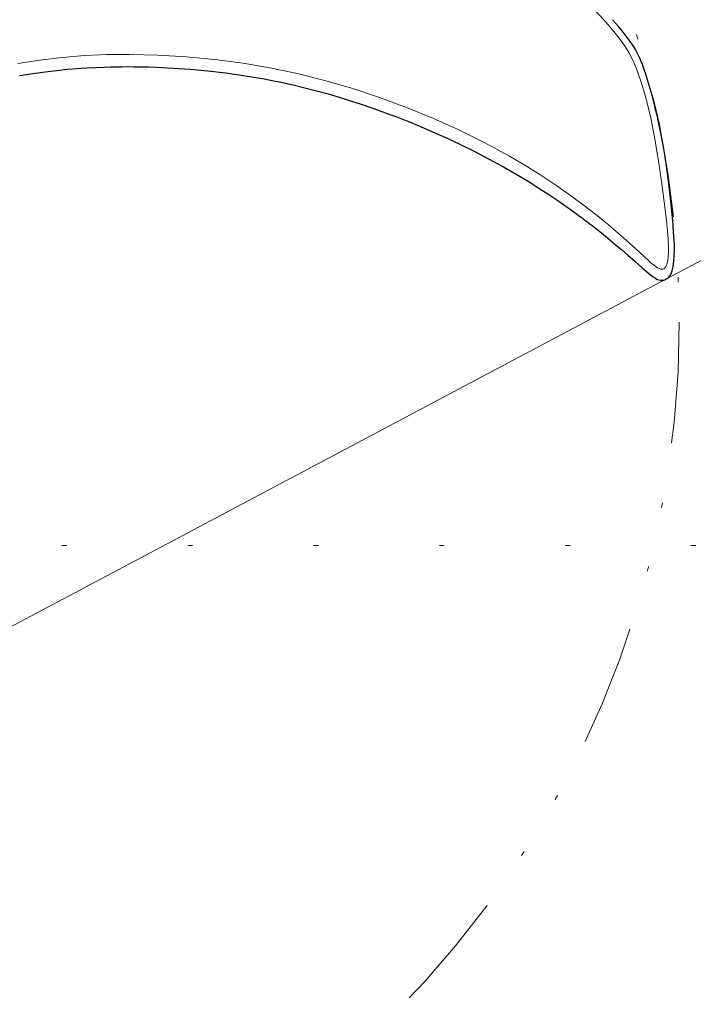
# Model space of a CAD drawing. Units: millimetres. Extents: x 0 to 210, y 0 to 297.
# Drawn here: x 53 to 67, y 77 to 97 of the extents above; entities that cross this region are included whole.
import ezdxf
from ezdxf.enums import TextEntityAlignment as Align

# ---------------------------------------------------------------- set-up
doc = ezdxf.new("R2010")
doc.units = ezdxf.units.MM
doc.header["$LTSCALE"] = 5
for name, pattern in [('ACAD_ISO15W100', [39, 12, -3, 12, -3, 0, -3, 0, -3, 0, -3]), ('AUSGEZOGEN', [0]), ('DIVIDE', [1.25, 0.5, -0.25, 0, -0.25, 0, -0.25]), ('DOTX2', [0.5, 0, -0.5])]:
    doc.linetypes.add(name, pattern=pattern)
for name, color, linetype in [('Bemassung', 7, 'Continuous'), ('Volllinie breit', 7, 'Continuous'), ('Volllinie schmal', 7, 'Continuous')]:
    doc.layers.add(name, color=color, linetype=linetype)
doc.styles.add('Arial', font='arial.ttf')
doc.dimstyles.new('ISO-25', dxfattribs={"dimtxt": 2.5, "dimasz": 2.5, "dimexe": 1.25, "dimexo": 0.625, "dimtad": 1, "dimtxsty": 'Standard', "dimcen": 2.5, "dimadec": 0, "dimazin": 0, "dimtfac": 1, "dimtmove": 0, "dimatfit": 3, "dimfxl": 1, "dimarcsym": 0})

# ---------------------------------------------------------------- blocks, each defined once
blk = doc.blocks.new('221_va_nNn048')
at = {"layer": 'Volllinie breit', "color": 7, "linetype": 'AUSGEZOGEN', "lineweight": 25}
blk.add_line((66.157, 91.899), (66.279, 91.798), dxfattribs=at)
for points in [[(66.792, 92.862), (66.765, 93.141), (66.738, 93.401), (66.71, 93.64), (66.681, 93.858), (66.652, 94.055), (66.624, 94.235), (66.597, 94.398), (66.57, 94.548), (66.537, 94.72), (66.505, 94.874), (66.471, 95.024), (66.436, 95.174), (66.398, 95.329), (66.363, 95.46), (66.325, 95.597), (66.284, 95.737), (66.24, 95.878), (66.199, 96), (66.162, 96.101), (66.13, 96.179), (66.115, 96.215), (66.101, 96.247), (66.081, 96.289), (66.055, 96.343), (66.02, 96.408), (65.975, 96.482), (65.892, 96.606), (65.792, 96.737), (65.675, 96.876), (65.541, 97.026)], [(53.293, 95.871), (53.567, 95.914), (53.823, 95.95), (54.061, 95.978), (54.281, 96.001), (54.483, 96.018), (54.666, 96.03), (54.86, 96.041), (55.027, 96.047), (55.17, 96.051), (55.287, 96.054), (55.4, 96.055), (55.521, 96.056), (55.653, 96.055), (55.797, 96.053), (55.953, 96.05), (56.121, 96.044), (56.464, 96.028), (56.817, 96.003), (57.179, 95.97), (57.55, 95.927), (57.829, 95.888), (58.083, 95.849), (58.31, 95.809), (58.512, 95.771), (58.727, 95.727), (58.942, 95.679), (59.16, 95.627), (59.403, 95.565), (59.669, 95.492), (59.895, 95.425), (60.128, 95.353), (60.353, 95.28), (60.57, 95.205), (60.779, 95.131), (60.924, 95.077), (61.065, 95.024), (61.202, 94.971), (61.346, 94.914), (61.509, 94.848), (61.69, 94.772), (61.889, 94.686), (62.129, 94.578), (62.39, 94.455), (62.67, 94.316), (62.971, 94.16), (63.29, 93.985)], [(63.29, 93.985), (63.554, 93.835), (63.8, 93.69), (64.024, 93.55), (64.229, 93.416), (64.415, 93.29), (64.58, 93.175), (64.724, 93.073), (64.799, 93.019), (64.865, 92.97), (64.918, 92.931), (64.948, 92.908), (64.974, 92.889), (65.015, 92.858), (65.074, 92.812), (65.152, 92.752), (65.247, 92.677), (65.359, 92.587), (65.488, 92.482), (65.602, 92.386), (65.727, 92.279), (65.861, 92.162), (66.004, 92.036), (66.157, 91.899)], [(66.279, 91.798), (66.332, 91.757), (66.385, 91.719), (66.433, 91.687), (66.463, 91.668), (66.492, 91.656), (66.543, 91.645), (66.571, 91.645), (66.59, 91.648), (66.602, 91.65), (66.624, 91.656), (66.649, 91.666), (66.677, 91.683), (66.706, 91.708), (66.733, 91.741), (66.756, 91.781), (66.779, 91.842), (66.793, 91.897), (66.801, 91.939), (66.807, 91.984), (66.813, 92.049), (66.818, 92.126), (66.822, 92.192), (66.824, 92.24), (66.825, 92.264), (66.825, 92.292), (66.825, 92.332), (66.824, 92.386), (66.821, 92.455), (66.815, 92.541), (66.807, 92.642), (66.799, 92.754)], [(66.799, 92.754), (66.796, 92.808), (66.792, 92.862)]]:
    blk.add_lwpolyline(points, dxfattribs=at)
at = {"layer": 'Volllinie schmal', "color": 136, "linetype": 'AUSGEZOGEN', "lineweight": 18, "true_color": 0x008080}
for points in [[(65.104, 97.294), (65.283, 97.11), (65.454, 96.922)], [(65.454, 96.922), (65.573, 96.783), (65.685, 96.641), (65.791, 96.493), (65.887, 96.338), (65.971, 96.176), (66.041, 96.01), (66.131, 95.754), (66.212, 95.486), (66.282, 95.223), (66.343, 94.965), (66.429, 94.522), (66.498, 94.105), (66.559, 93.69), (66.614, 93.264), (66.664, 92.834)], [(63.413, 94.209), (62.894, 94.488), (62.367, 94.749), (61.83, 94.992), (61.284, 95.216), (60.731, 95.421), (60.18, 95.603), (59.623, 95.765), (59.061, 95.907), (58.494, 96.028), (57.912, 96.128), (57.327, 96.205), (56.739, 96.26), (56.15, 96.294), (55.56, 96.308), (55.097, 96.304), (54.634, 96.284), (54.173, 96.247), (53.713, 96.191), (53.255, 96.119)], [(66.285, 92.055), (66.03, 92.291), (65.773, 92.524), (65.505, 92.755), (65.226, 92.983), (64.94, 93.205), (64.648, 93.418), (64.35, 93.625), (64.046, 93.826), (63.732, 94.021), (63.413, 94.209)], [(66.675, 92.728), (66.688, 92.599), (66.697, 92.468), (66.702, 92.335), (66.701, 92.197), (66.689, 92.057), (66.668, 91.97), (66.65, 91.931), (66.628, 91.901), (66.604, 91.883), (66.581, 91.876), (66.541, 91.876), (66.506, 91.887), (66.474, 91.903), (66.409, 91.947)], [(66.664, 92.834), (66.67, 92.781), (66.675, 92.728)], [(66.409, 91.947), (66.346, 91.999), (66.285, 92.055)]]:
    blk.add_lwpolyline(points, dxfattribs=at)
blk = doc.blocks.new('*D51')
at = {"layer": 'Bemassung', "linetype": 'AUSGEZOGEN', "lineweight": 18, "true_color": 0xff00ff}
for points in [[(61.961, 108.585), (62.472, 106.875), (63.09, 107.203)], [(69.991, 93.438), (69.481, 95.148), (68.862, 94.821)]]:
    blk.add_hatch(color=6, dxfattribs=at).paths.add_polyline_path(points, flags=0)
at = {"layer": 'Bemassung', "color": 6, "linetype": 'AUSGEZOGEN', "lineweight": 18, "true_color": 0xff00ff}
for p, q in [((47.954, 101.159), (62.845, 109.054)), ((62.781, 107.039), (69.172, 94.984)), ((66.649, 91.666), (70.875, 93.907))]:
    blk.add_line(p, q, dxfattribs=at)
at = {"layer": 'Bemassung', "color": 6, "linetype": 'AUSGEZOGEN', "lineweight": 18, "true_color": 0xff00ff, "style": 'Arial', "width": 0.839002}
blk.add_text('D', height=1.75, rotation=297.9297, dxfattribs=at).set_placement((66.281, 102.004), (66.974, 100.696), align=Align.FIT)
blk = doc.blocks.new('Plh167_nNn00')
at = {"layer": 'Bemassung', "color": 6, "linetype": 'ACAD_ISO15W100', "lineweight": 18, "true_color": 0xff00ff}
blk.add_line((45.39828, 80.40061), (66.64885, 91.66631), dxfattribs=at)
at = {"layer": 'Bemassung', "color": 6, "linetype": 'DOTX2', "lineweight": 18, "true_color": 0xff00ff}
blk.add_line((48.96665, 86.16998), (74.91053, 86.16998), dxfattribs=at)
at = {"layer": 'Volllinie schmal', "color": 96, "linetype": 'DIVIDE', "lineweight": 18, "true_color": 0x008000}
blk.add_circle((46.67654, 90.77998), 20.24805, dxfattribs=at)
blk.add_blockref('221_va_nNn048', (0, 0))
at = {"layer": 'Bemassung', "color": 6, "linetype": 'AUSGEZOGEN', "lineweight": 18, "true_color": 0xff00ff}
dim = blk.add_linear_dim(base=(69.99137, 93.43831), p1=(47.95418, 101.15934), p2=(66.64885, 91.66631), angle=297.929698, text='D', dimstyle='ISO-25', override={"dimtxt": 1.75, "dimasz": 1.75, "dimexe": 1.25, "dimgap": 0.25, "dimtad": 1, "dimjust": 0, "dimdec": 2, "dimlfac": 25, "dimzin": 8, "dimsah": 1, "dimclrd": 6, "dimclre": 6, "dimclrt": 6, "dimadec": 2}, dxfattribs=at)
dim.commit()
dim.dimension.update_dxf_attribs({"geometry": '*D51', "text_midpoint": (67.40037, 101.7597), "dimtype": 160, "text_rotation": -62.070302})

msp = doc.modelspace()

# ---------------------------------------------------------------- block references
msp.add_blockref('Plh167_nNn00', (0, 0))

doc.saveas('drawing.dxf')
